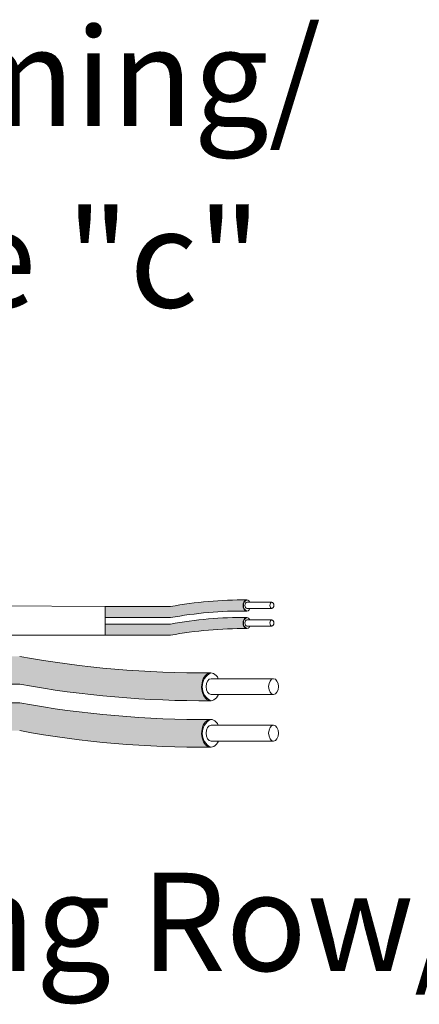
# Model space of a CAD drawing. Units: inches. Extents: x -115 to 467, y 148 to 974.
# Drawn here: x 33 to 35, y 922 to 925 of the extents above; entities that cross this region are included whole.
import ezdxf

# ---------------------------------------------------------------- set-up
doc = ezdxf.new("R2010")
doc.units = ezdxf.units.IN
doc.header["$MEASUREMENT"] = 0
for name, color, linetype in [('1', 7, 'Continuous'), ('Rev B', 7, 'Continuous'), ('TXT', 7, 'Continuous')]:
    doc.layers.add(name, color=color, linetype=linetype)
doc.styles.add('SIMPLEX', font='SIMPLEX')

msp = doc.modelspace()

# ---------------------------------------------------------------- hatches: boundary and pattern name
at = {"layer": '1', "lineweight": 5}
h = msp.add_hatch(color=200, dxfattribs=at)
edge = h.paths.add_edge_path()
edge.add_arc((34.09886423390265, 921.7334771958886), 1.498923082870798, 89.54714828220409, 100.36493733332833, ccw=False)
edge.add_arc((34.12093692588985, 923.2527989613009), 0.02286008248750548, 116.57165641683491, 243.4283435831651, ccw=False)
edge.add_arc((34.09886423390265, 921.7743681971892), 1.498923082870798, 89.5471482822041, 100.36493733333)
edge.add_line((33.82918218068198, 923.2488314888765), (33.58891099767777, 923.2488314888765))
edge.add_line((33.58891099767777, 923.2488314888765), (33.58891099767777, 923.2079404875758))
edge.add_line((33.58891099767777, 923.2079404875758), (33.82918218068204, 923.2079404875758))
h = msp.add_hatch(color=9, dxfattribs=at)
edge = h.paths.add_edge_path()
edge.add_arc((34.09886423390265, 921.6689138803918), 1.498923082870798, 89.54714828220631, 100.36493733332588, ccw=False)
edge.add_arc((34.12093692588985, 923.1882356458041), 0.02286008248750548, 116.57165641683491, 243.4283435830059, ccw=False)
edge.add_arc((34.09886423390265, 921.7098048816924), 1.498923082870798, 89.5471482822041, 100.3649373333238)
edge.add_line((33.82918218068215, 923.1842681733797), (33.58891099767777, 923.1842681733797))
edge.add_line((33.58891099767777, 923.1842681733797), (33.58891099767777, 923.143377172079))
edge.add_line((33.58891099767777, 923.1433771720792), (33.8291821806821, 923.1433771720792))
at = {"layer": '1', "lineweight": 15}
h = msp.add_hatch(color=250, dxfattribs=at)
edge = h.paths.add_edge_path()
edge.add_line((31.06829026510343, 923.0656620700922), (33.27444460899807, 923.0656620700922))
edge.add_arc((33.94864974204972, 926.7518202993108), 3.747307707176994, 259.6350626666696, 270.4528517178011)
edge.add_arc((34.00344460703155, 922.9535158857796), 0.05697820561534116, 116.2237231816215, 243.7762768183785)
edge.add_arc((33.94864974204972, 926.6495927960591), 3.747307707176994, 259.63506266667207, 270.45285171780114, ccw=False)
edge.add_line((33.27444460899824, 922.9634345668405), (31.06829026510343, 922.9634345668405))
edge.add_line((31.06829026510343, 922.9634345668405), (31.06829026510343, 923.0656620700922))
h.paths.add_polyline_path([(31.06829026510343, 923.0085833395451), (31.06829026510343, 923.0985077448472)])
h.paths.add_polyline_path([(31.06829026510343, 922.9869748621015), (31.06829026510343, 922.9869748621015)])
h.paths.add_polyline_path([(31.06829026510343, 922.9872605176724), (31.06829026510343, 922.9872605176724)])
h = msp.add_hatch(color=250, dxfattribs=at)
edge = h.paths.add_edge_path()
edge.add_arc((33.94864974204972, 926.5808470749396), 3.747307707176994, 259.6350626666723, 270.45285171780114, ccw=False)
edge.add_line((33.27444460899824, 922.8946888457212), (31.06829026510343, 922.8946888457212))
edge.add_line((31.06829026510343, 922.8946888457212), (31.06829026510343, 922.7924613424697))
edge.add_line((31.06829026510343, 922.7924613424696), (33.27444460899807, 922.7924613424696))
edge.add_arc((33.94864974204972, 926.4786195716879), 3.747307707176994, 259.6350626666696, 270.4528517178011)
edge.add_arc((34.00344460703155, 922.7825426614086), 0.05697820561534116, 116.2237231816215, 243.7762768183785, ccw=False)

# ---------------------------------------------------------------- linework, layer by layer
at = {"layer": '1', "color": 0, "lineweight": 9}
for p, q in [((33.58891099767777, 923.2488314888765), (31.06829026510343, 923.2622318700644)), ((33.58891099767777, 923.143377172079), (31.06852634375218, 923.1416887690461))]:
    msp.add_line(p, q, dxfattribs=at)
at = {"layer": '1', "color": 0, "lineweight": 5}
for p, q in [((33.58891099767777, 923.2488314888765), (33.58891099767777, 923.2079404875758)), ((33.58891099767777, 923.2488314888765), (33.58891099767777, 923.2079404875758)), ((33.58891099767777, 923.1842681733797), (33.58891099767777, 923.143377172079)), ((33.58891099767777, 923.1842681733797), (33.58891099767777, 923.1433771720792)), ((33.58891099767777, 923.143377172079), (33.58891099767777, 923.143377172079))]:
    msp.add_line(p, q, dxfattribs=at)
for centre, radius, start, end in [((34.12093692588985, 923.2527989613009), 0.02286008248750548, 116.5716564168349, 243.4283435831651), ((34.12093692588985, 923.1882356458041), 0.02286008248750548, 116.5716564168349, 243.4283435830058), ((34.00344460703155, 922.9535158857796), 0.05697820561534116, 116.2237231816473, 243.7762768183912), ((34.00344460703155, 922.7825426614086), 0.05697820561534116, 116.2237231816601, 243.7762768184809)]:
    msp.add_arc(centre, radius, start, end, dxfattribs=at)
at = {"layer": 'Rev B', "linetype": 'Continuous', "lineweight": 5}
msp.add_line((33.58891099767777, 923.2488314888765), (33.58891099767777, 923.143377172079), dxfattribs=at)
at = {"layer": 'TXT', "lineweight": 0}
for p, q in [((34.11108025785597, 923.264767757403), (34.20305655037475, 923.264767757403)), ((34.11108025785597, 923.2414898068271), (34.20305655037475, 923.2414898068271)), ((34.11108025785597, 923.2002044419062), (34.20305655037475, 923.2002044419062)), ((34.11108025785597, 923.1769264913303), (34.20305655037475, 923.1769264913303))]:
    msp.add_line(p, q, dxfattribs=at)
at = {"layer": 'TXT', "lineweight": 5}
for p, q in [((33.58891099767777, 923.2488314888765), (33.82918218068198, 923.2488314888765)), ((33.58891099767777, 923.2079404875758), (33.82918218068204, 923.2079404875758)), ((33.58891099767777, 923.1842681733797), (33.82918218068215, 923.1842681733797)), ((33.58891099767777, 923.1433771720792), (33.8291821806821, 923.1433771720792)), ((33.9791898019331, 922.9834378760345), (34.20913053323022, 922.9834378760345)), ((33.9791898019331, 922.9252429995952), (34.20913053323022, 922.9252429995952)), ((33.9791898019331, 922.8124646516635), (34.20913053323022, 922.8124646516635)), ((33.9791898019331, 922.754269775224), (34.20913053323022, 922.754269775224))]:
    msp.add_line(p, q, dxfattribs=at)
at = {"layer": 'TXT', "lineweight": 15}
for p, q in [((31.06829026510343, 922.9634345668405), (33.27444460899824, 922.9634345668405)), ((31.06829026510343, 922.8946888457212), (33.27444460899824, 922.8946888457212))]:
    msp.add_line(p, q, dxfattribs=at)
at = {"layer": 'TXT', "lineweight": 5}
for centre, start, end in [((34.09886423390265, 921.7743681971892), 89.5471482822041, 100.3649373333306), ((34.09886423390265, 921.7334771958886), 89.5471482822041, 100.3649373333285), ((34.09886423390265, 921.7098048816924), 89.5471482822041, 100.3649373333247), ((34.09886423390265, 921.6689138803918), 89.54714828220627, 100.3649373333268)]:
    msp.add_arc(centre, 1.498923082870798, start, end, dxfattribs=at)
at = {"layer": 'TXT', "lineweight": 15}
for centre, start in [((33.94864974204972, 926.7518202993108), 259.6350626666699), ((33.94864974204972, 926.6495927960591), 259.6350626666724), ((33.94864974204972, 926.5808470749396), 259.6350626666724), ((33.94864974204972, 926.4786195716879), 259.6350626666692)]:
    msp.add_arc(centre, 3.747307707176994, start, 270.4528517178011, dxfattribs=at)
at = {"layer": 'TXT', "lineweight": 0}
for centre, major_axis, ratio, start_param, end_param in [((34.11071122911687, 923.2527989613009), (-5.007703385678232e-18, -0.02044550065032951), 0.6642133286143089, -4.087015635558576, 0.9846717716326161), ((34.11108025785597, 923.253128782115), (-2.850726766331196e-18, -0.01163897528787885), 0.617886178861725, 3.141592653589793, 6.283185307179586), ((34.11071122911687, 923.1882356458041), (-5.007703385678232e-18, -0.02044550065032951), 0.6642133286143089, -4.087015635558576, 0.9846717716326161), ((34.11108025785597, 923.1885654666182), (-2.850726766331196e-18, -0.01163897528787885), 0.617886178861725, 3.141592653589793, 6.283185307179586)]:
    msp.add_ellipse(centre, major_axis=major_axis, ratio=ratio, start_param=start_param, end_param=end_param, dxfattribs=at)
for centre in [(34.20305655037475, 923.253128782115), (34.20305655037475, 923.1885654666182)]:
    msp.add_ellipse(centre, major_axis=(-2.850726766331196e-18, -0.01163897528787885), ratio=0.617886178861725, dxfattribs=at)
at = {"layer": 'TXT', "lineweight": 5}
for centre, major_axis, ratio, start_param, end_param in [((33.97826723008563, 922.9535158857796), (-1.251925846419558e-17, -0.05111375162582377), 0.6642133286143089, -4.087015635558576, 0.9846717716326161), ((33.9791898019331, 922.9543404378148), (-7.126816915827989e-18, -0.02909743821969712), 0.617886178861725, 3.141592653589793, 6.283185307179586), ((33.97826723008563, 922.7825426614086), (-1.251925846419558e-17, -0.05111375162582377), 0.6642133286143089, -4.087015635558576, 0.9846717716326161), ((33.9791898019331, 922.7833672134436), (-7.126816915827989e-18, -0.02909743821969712), 0.617886178861725, 3.141592653589793, 6.283185307179586)]:
    msp.add_ellipse(centre, major_axis=major_axis, ratio=ratio, start_param=start_param, end_param=end_param, dxfattribs=at)
for centre in [(34.20913053323022, 922.9543404378148), (34.20913053323022, 922.7833672134436)]:
    msp.add_ellipse(centre, major_axis=(-7.126816915827989e-18, -0.02909743821969712), ratio=0.617886178861725, dxfattribs=at)

# ---------------------------------------------------------------- texts
at = {"layer": 'TXT', "linetype": 'Continuous', "style": 'SIMPLEX'}
for s, p in [('R20D Dimming/', (30.7857814607886, 925.0162176528108)), ('Relay Zone "c"', (30.79910192441571, 924.3484999097759)), ('4th Lighting Row/Daylight', (30.86598065645251, 921.9090709913069))]:
    msp.add_text(s, height=0.3607, dxfattribs=at).set_placement(p)

doc.saveas('drawing.dxf')
